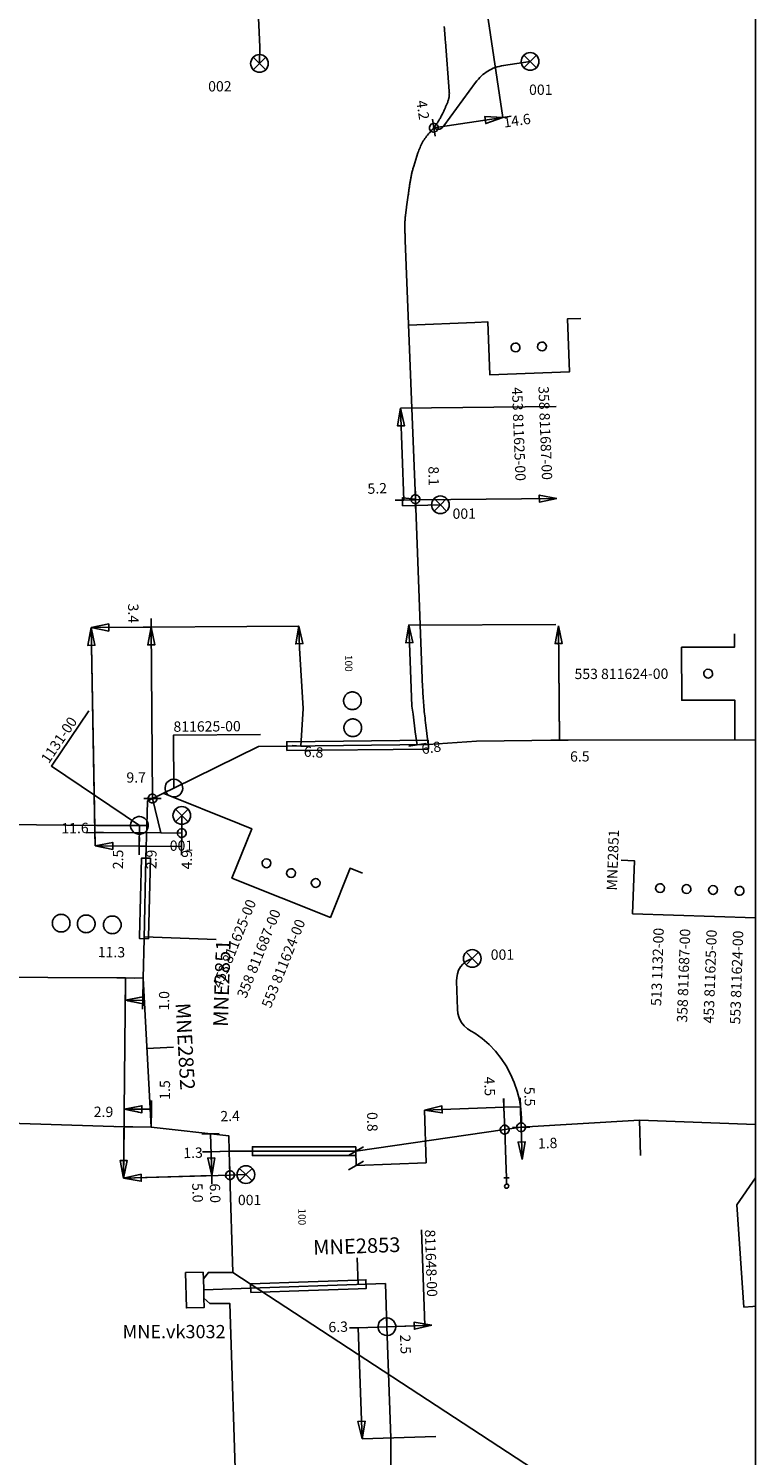
# Model space of a CAD drawing. Extents: x 220404 to 220913, y 597462 to 597801.
# Drawn here: x 220870 to 220912, y 597540 to 597620 of the extents above; entities that cross this region are included whole.
import ezdxf
from ezdxf.enums import TextEntityAlignment as Align

# ---------------------------------------------------------------- set-up
doc = ezdxf.new("R2010")
doc.units = 0
doc.linetypes.add('DASHED', pattern=[19.05, 12.7, -6.35])
doc.layers.get('0').update_dxf_attribs({"color": 1, "linetype": 'CONTINUOUS'})

# ---------------------------------------------------------------- blocks, each defined once
blk = doc.blocks.new('E_LV_SERVICE_NET_DIM_11100737')
at = {"color": 0, "linetype": 'BYBLOCK'}
blk.add_lwpolyline([(-213424, -122044), (-2, -663), (213420, 120717)], dxfattribs=at)
blk = doc.blocks.new('E_LV_SERVICE_NET_DIM_11100738')
at = {"color": 0, "linetype": 'BYBLOCK'}
blk.add_lwpolyline([(0, 0), (500000, 100000), (500000, -100000), (0, 0)], close=True, dxfattribs=at)
blk = doc.blocks.new('E_LV_DIM_COMPONENT_SL13207922')
at = {"color": 0, "linetype": 'BYBLOCK'}
blk.add_lwpolyline([(0, 0), (500000, 100000), (500000, -100000), (0, 0)], close=True, dxfattribs=at)
blk = doc.blocks.new('E_LV_DIM_COMPONENT_SL13207921')
at = {"color": 0, "linetype": 'BYBLOCK'}
blk.add_lwpolyline([(-213424, -122044), (-2, -663), (213420, 120717)], dxfattribs=at)
blk = doc.blocks.new('E_LV_DIM_COMPONENT_SLA1427844')
at = {"color": 0, "linetype": 'BYBLOCK'}
blk.add_lwpolyline([(-213424, -122044), (-2, -663), (213420, 120717)], dxfattribs=at)
blk = doc.blocks.new('E_LV_CABLE_POINT_POSI12945522')
at = {"color": 0, "linetype": 'BYBLOCK'}
for start, end in [(48.652161, -131.347839), (-131.347839, 48.652161)]:
    blk.add_arc((-0.5, 0), 124999.9, start, end, dxfattribs=at)
blk = doc.blocks.new('E_LV_CABLE_POINT_POSI12945521')
at = {"color": 0, "linetype": 'BYBLOCK'}
for start, end in [(48.652161, -131.347839), (-131.347839, 48.652161)]:
    blk.add_arc((-0.5, 0), 124999.9, start, end, dxfattribs=at)
blk = doc.blocks.new('E_LV_CONNECTION_JOINT_2298048')
at = {"color": 0, "linetype": 'BYBLOCK'}
for start, end in [(52.46531, -127.53469), (-127.53469, 52.46531)]:
    blk.add_arc((-0.5, 0), 125041.5, start, end, dxfattribs=at)
blk.add_point((0, 0), dxfattribs=at)
blk = doc.blocks.new('E_STREET_LIGHT_CONNEC15131796')
at = {"color": 0, "linetype": 'BYBLOCK'}
for points in [[(-176777, 176777), (0, 0), (176777, -176777)], [(176777, 176777), (0, 0), (-176777, -176777)], [(-176777, 176777), (0, 0), (176777, -176777)], [(176777, 176777), (0, 0), (-176777, -176777)], [(-176777, 176777), (0, 0), (176777, -176777)], [(176777, 176777), (0, 0), (-176777, -176777)], [(-176777, 176777), (0, 0), (176777, -176777)], [(176777, 176777), (0, 0), (-176777, -176777)], [(-176777, 176777), (0, 0), (176777, -176777)], [(176777, 176777), (0, 0), (-176777, -176777)], [(-176777, 176777), (0, 0), (176777, -176777)], [(176777, 176777), (0, 0), (-176777, -176777)], [(-176777, 176777), (0, 0), (176777, -176777)], [(176777, 176777), (0, 0), (-176777, -176777)], [(-176777, 176777), (0, 0), (176777, -176777)], [(176777, 176777), (0, 0), (-176777, -176777)], [(-176777, 176777), (0, 0), (176777, -176777)], [(176777, 176777), (0, 0), (-176777, -176777)], [(-176777, 176777), (0, 0), (176777, -176777)], [(176777, 176777), (0, 0), (-176777, -176777)], [(-176777, 176777), (0, 0), (176777, -176777)], [(176777, 176777), (0, 0), (-176777, -176777)], [(-176777, 176777), (0, 0), (176777, -176777)], [(176777, 176777), (0, 0), (-176777, -176777)]]:
    blk.add_lwpolyline(points, dxfattribs=at)
blk.add_circle((0, 0), 250000, dxfattribs=at)
blk.add_circle((0, 0), 250000, dxfattribs=at)
blk.add_circle((0, 0), 250000, dxfattribs=at)
blk.add_circle((0, 0), 250000, dxfattribs=at)
blk.add_circle((0, 0), 250000, dxfattribs=at)
blk.add_circle((0, 0), 250000, dxfattribs=at)
blk.add_circle((0, 0), 250000, dxfattribs=at)
blk.add_circle((0, 0), 250000, dxfattribs=at)
blk.add_circle((0, 0), 250000, dxfattribs=at)
blk.add_circle((0, 0), 250000, dxfattribs=at)
blk.add_circle((0, 0), 250000, dxfattribs=at)
blk.add_circle((0, 0), 250000, dxfattribs=at)
blk = doc.blocks.new('E_LV_TRENCH_JOINT_POSI4571442')
at = {"color": 0, "linetype": 'BYBLOCK'}
for start, end in [(52.465171, -127.534829), (-127.534829, 52.465171)]:
    blk.add_arc((0, 0), 250082, start, end, dxfattribs=at)
blk.add_point((0, 0), dxfattribs=at)
blk = doc.blocks.new('E_LV_SERVICE_CONNECTIO4122228')
at = {"color": 0, "linetype": 'BYBLOCK'}
for p, q in [((0, 75000), (0, -75000)), ((0, 0), (175000, 0))]:
    blk.add_line(p, q, dxfattribs=at)
for start, end in [(0, 180), (180, 0)]:
    blk.add_arc((235000, 0), 60000, start, end, dxfattribs=at)

msp = doc.modelspace()

# ---------------------------------------------------------------- linework, layer by layer
at = {"layer": 'E_ANR_AREA', "color": 4, "linetype": 'CONTINUOUS'}
for points in [[(220889.259, 597582.347), (220889.261, 597582.303), (220889.259, 597582.259), (220889.253, 597582.216), (220889.244, 597582.174), (220889.231, 597582.132), (220889.214, 597582.092), (220889.194, 597582.053), (220889.171, 597582.016), (220889.144, 597581.982), (220889.115, 597581.949), (220889.082, 597581.92), (220889.048, 597581.893), (220889.011, 597581.87), (220888.972, 597581.85), (220888.932, 597581.833), (220888.89, 597581.82), (220888.848, 597581.811), (220888.805, 597581.805), (220888.761, 597581.803), (220888.717, 597581.805), (220888.674, 597581.811), (220888.632, 597581.82), (220888.59, 597581.833), (220888.55, 597581.85), (220888.511, 597581.87), (220888.474, 597581.893), (220888.44, 597581.92), (220888.407, 597581.949), (220888.378, 597581.982), (220888.351, 597582.016), (220888.328, 597582.053), (220888.308, 597582.092), (220888.291, 597582.132), (220888.278, 597582.174), (220888.269, 597582.216), (220888.263, 597582.259), (220888.261, 597582.303), (220888.263, 597582.347), (220888.269, 597582.39), (220888.278, 597582.432), (220888.291, 597582.474), (220888.308, 597582.514), (220888.328, 597582.553), (220888.351, 597582.59), (220888.378, 597582.624), (220888.407, 597582.657), (220888.44, 597582.686), (220888.474, 597582.713), (220888.511, 597582.736), (220888.55, 597582.756), (220888.59, 597582.773), (220888.632, 597582.786), (220888.674, 597582.795), (220888.717, 597582.801), (220888.761, 597582.803), (220888.805, 597582.801), (220888.848, 597582.795), (220888.89, 597582.786), (220888.932, 597582.773), (220888.972, 597582.756), (220889.011, 597582.736), (220889.048, 597582.713), (220889.082, 597582.686), (220889.115, 597582.657), (220889.144, 597582.624), (220889.171, 597582.59), (220889.194, 597582.553), (220889.214, 597582.514), (220889.231, 597582.474), (220889.244, 597582.432), (220889.253, 597582.39), (220889.259, 597582.347)], [(220889.282, 597580.818), (220889.284, 597580.774), (220889.282, 597580.73), (220889.276, 597580.687), (220889.267, 597580.645), (220889.254, 597580.603), (220889.237, 597580.563), (220889.217, 597580.524), (220889.194, 597580.487), (220889.167, 597580.453), (220889.138, 597580.42), (220889.105, 597580.391), (220889.071, 597580.364), (220889.034, 597580.341), (220888.995, 597580.321), (220888.955, 597580.304), (220888.913, 597580.291), (220888.871, 597580.282), (220888.828, 597580.276), (220888.784, 597580.274), (220888.74, 597580.276), (220888.697, 597580.282), (220888.655, 597580.291), (220888.613, 597580.304), (220888.573, 597580.321), (220888.534, 597580.341), (220888.497, 597580.364), (220888.463, 597580.391), (220888.43, 597580.42), (220888.401, 597580.453), (220888.374, 597580.487), (220888.351, 597580.524), (220888.331, 597580.563), (220888.314, 597580.603), (220888.301, 597580.645), (220888.292, 597580.687), (220888.286, 597580.73), (220888.284, 597580.774), (220888.286, 597580.818), (220888.292, 597580.861), (220888.301, 597580.903), (220888.314, 597580.945), (220888.331, 597580.985), (220888.351, 597581.024), (220888.374, 597581.061), (220888.401, 597581.095), (220888.43, 597581.128), (220888.463, 597581.157), (220888.497, 597581.184), (220888.534, 597581.207), (220888.573, 597581.227), (220888.613, 597581.244), (220888.655, 597581.257), (220888.697, 597581.266), (220888.74, 597581.272), (220888.784, 597581.274), (220888.828, 597581.272), (220888.871, 597581.266), (220888.913, 597581.257), (220888.955, 597581.244), (220888.995, 597581.227), (220889.034, 597581.207), (220889.071, 597581.184), (220889.105, 597581.157), (220889.138, 597581.128), (220889.167, 597581.095), (220889.194, 597581.061), (220889.217, 597581.024), (220889.237, 597580.985), (220889.254, 597580.945), (220889.267, 597580.903), (220889.276, 597580.861), (220889.282, 597580.818)], [(220872.788, 597569.761), (220872.79, 597569.717), (220872.788, 597569.673), (220872.782, 597569.63), (220872.773, 597569.588), (220872.76, 597569.546), (220872.743, 597569.506), (220872.723, 597569.467), (220872.7, 597569.43), (220872.673, 597569.396), (220872.644, 597569.363), (220872.611, 597569.334), (220872.577, 597569.307), (220872.54, 597569.284), (220872.501, 597569.264), (220872.461, 597569.247), (220872.419, 597569.234), (220872.377, 597569.225), (220872.334, 597569.219), (220872.29, 597569.217), (220872.246, 597569.219), (220872.203, 597569.225), (220872.161, 597569.234), (220872.119, 597569.247), (220872.079, 597569.264), (220872.04, 597569.284), (220872.003, 597569.307), (220871.969, 597569.334), (220871.936, 597569.363), (220871.907, 597569.396), (220871.88, 597569.43), (220871.857, 597569.467), (220871.837, 597569.506), (220871.82, 597569.546), (220871.807, 597569.588), (220871.798, 597569.63), (220871.792, 597569.673), (220871.79, 597569.717), (220871.792, 597569.761), (220871.798, 597569.804), (220871.807, 597569.846), (220871.82, 597569.888), (220871.837, 597569.928), (220871.857, 597569.967), (220871.88, 597570.004), (220871.907, 597570.038), (220871.936, 597570.071), (220871.969, 597570.1), (220872.003, 597570.127), (220872.04, 597570.15), (220872.079, 597570.17), (220872.119, 597570.187), (220872.161, 597570.2), (220872.203, 597570.209), (220872.246, 597570.215), (220872.29, 597570.217), (220872.334, 597570.215), (220872.377, 597570.209), (220872.419, 597570.2), (220872.461, 597570.187), (220872.501, 597570.17), (220872.54, 597570.15), (220872.577, 597570.127), (220872.611, 597570.1), (220872.644, 597570.071), (220872.673, 597570.038), (220872.7, 597570.004), (220872.723, 597569.967), (220872.743, 597569.928), (220872.76, 597569.888), (220872.773, 597569.846), (220872.782, 597569.804), (220872.788, 597569.761)], [(220874.206, 597569.722), (220874.208, 597569.678), (220874.206, 597569.634), (220874.2, 597569.591), (220874.191, 597569.549), (220874.178, 597569.507), (220874.161, 597569.467), (220874.141, 597569.428), (220874.118, 597569.391), (220874.091, 597569.357), (220874.062, 597569.324), (220874.029, 597569.295), (220873.995, 597569.268), (220873.958, 597569.245), (220873.919, 597569.225), (220873.879, 597569.208), (220873.837, 597569.195), (220873.795, 597569.186), (220873.752, 597569.18), (220873.708, 597569.178), (220873.664, 597569.18), (220873.621, 597569.186), (220873.579, 597569.195), (220873.537, 597569.208), (220873.497, 597569.225), (220873.458, 597569.245), (220873.421, 597569.268), (220873.387, 597569.295), (220873.354, 597569.324), (220873.325, 597569.357), (220873.298, 597569.391), (220873.275, 597569.428), (220873.255, 597569.467), (220873.238, 597569.507), (220873.225, 597569.549), (220873.216, 597569.591), (220873.21, 597569.634), (220873.208, 597569.678), (220873.21, 597569.722), (220873.216, 597569.765), (220873.225, 597569.807), (220873.238, 597569.849), (220873.255, 597569.889), (220873.275, 597569.928), (220873.298, 597569.965), (220873.325, 597569.999), (220873.354, 597570.032), (220873.387, 597570.061), (220873.421, 597570.088), (220873.458, 597570.111), (220873.497, 597570.131), (220873.537, 597570.148), (220873.579, 597570.161), (220873.621, 597570.17), (220873.664, 597570.176), (220873.708, 597570.178), (220873.752, 597570.176), (220873.795, 597570.17), (220873.837, 597570.161), (220873.879, 597570.148), (220873.919, 597570.131), (220873.958, 597570.111), (220873.995, 597570.088), (220874.029, 597570.061), (220874.062, 597570.032), (220874.091, 597569.999), (220874.118, 597569.965), (220874.141, 597569.928), (220874.161, 597569.889), (220874.178, 597569.849), (220874.191, 597569.807), (220874.2, 597569.765), (220874.206, 597569.722)], [(220875.681, 597569.664), (220875.683, 597569.62), (220875.681, 597569.576), (220875.675, 597569.533), (220875.666, 597569.491), (220875.653, 597569.449), (220875.636, 597569.409), (220875.616, 597569.37), (220875.593, 597569.333), (220875.566, 597569.299), (220875.537, 597569.266), (220875.504, 597569.237), (220875.47, 597569.21), (220875.433, 597569.187), (220875.394, 597569.167), (220875.354, 597569.15), (220875.312, 597569.137), (220875.27, 597569.128), (220875.227, 597569.122), (220875.183, 597569.12), (220875.139, 597569.122), (220875.096, 597569.128), (220875.054, 597569.137), (220875.012, 597569.15), (220874.972, 597569.167), (220874.933, 597569.187), (220874.896, 597569.21), (220874.862, 597569.237), (220874.829, 597569.266), (220874.8, 597569.299), (220874.773, 597569.333), (220874.75, 597569.37), (220874.73, 597569.409), (220874.713, 597569.449), (220874.7, 597569.491), (220874.691, 597569.533), (220874.685, 597569.576), (220874.683, 597569.62), (220874.685, 597569.664), (220874.691, 597569.707), (220874.7, 597569.749), (220874.713, 597569.791), (220874.73, 597569.831), (220874.75, 597569.87), (220874.773, 597569.907), (220874.8, 597569.941), (220874.829, 597569.974), (220874.862, 597570.003), (220874.896, 597570.03), (220874.933, 597570.053), (220874.972, 597570.073), (220875.012, 597570.09), (220875.054, 597570.103), (220875.096, 597570.112), (220875.139, 597570.118), (220875.183, 597570.12), (220875.227, 597570.118), (220875.27, 597570.112), (220875.312, 597570.103), (220875.354, 597570.09), (220875.394, 597570.073), (220875.433, 597570.053), (220875.47, 597570.03), (220875.504, 597570.003), (220875.537, 597569.974), (220875.566, 597569.941), (220875.593, 597569.907), (220875.616, 597569.87), (220875.636, 597569.831), (220875.653, 597569.791), (220875.666, 597569.749), (220875.675, 597569.707), (220875.681, 597569.664)]]:
    msp.add_lwpolyline(points, close=True, dxfattribs=at)
at = {"layer": 'E_LV_CONNECTION_CABLE', "color": 3, "linetype": 'CONTINUOUS'}
for p, q in [((220879.109, 597574.812), (220879.114, 597575.812)), ((220881.839, 597555.458), (220882.739, 597555.485))]:
    msp.add_line(p, q, dxfattribs=at)
for points in [[(220883.237, 597625.626), (220883.03, 597625.589), (220883.311, 597623.823), (220883.532, 597619.31), (220883.507, 597618.368)], [(220893.367, 597614.733), (220893.408875, 597614.705625), (220893.449187, 597614.686719), (220893.4895, 597614.667813), (220893.52825, 597614.657375), (220893.567, 597614.646937), (220893.604187, 597614.644969), (220893.641375, 597614.643), (220893.677, 597614.6495), (220893.712625, 597614.656), (220893.746688, 597614.670969), (220893.78075, 597614.685937), (220893.81325, 597614.709375), (220893.84575, 597614.732812), (220893.876688, 597614.764719), (220893.907625, 597614.796625), (220893.937, 597614.837), (220893.937, 597614.837), (220895.732, 597617.293), (220895.732, 597617.293), (220895.80575, 597617.394), (220895.885719, 597617.484734), (220895.965687, 597617.575469), (220896.051875, 597617.655938), (220896.138063, 597617.736406), (220896.230469, 597617.806609), (220896.322875, 597617.876813), (220896.4215, 597617.93675), (220896.520125, 597617.996688), (220896.624969, 597618.046359), (220896.729813, 597618.096031), (220896.840875, 597618.135437), (220896.951938, 597618.174844), (220897.069219, 597618.203984), (220897.1865, 597618.233125), (220897.31, 597618.252), (220897.31, 597618.252), (220898.815, 597618.482)], [(220892.324, 597593.707), (220891.588, 597593.788), (220891.605, 597593.341), (220893.74, 597593.391)], [(220877.453, 597576.766), (220877.93, 597574.819), (220879.109, 597574.812)], [(220898.306, 597558.167), (220898.319, 597558.684), (220898.285, 597559.201), (220898.206, 597559.712), (220898.084, 597560.215), (220897.917, 597560.706), (220897.709, 597561.18), (220897.46, 597561.634), (220897.173, 597562.065), (220896.849, 597562.469), (220896.491, 597562.843), (220896.102, 597563.185), (220895.684, 597563.491), (220895.48, 597563.599), (220895.265, 597563.74), (220895.076, 597563.915), (220894.922, 597564.121), (220894.805, 597564.351), (220894.73, 597564.598), (220894.699, 597564.853), (220894.655, 597566.426), (220894.661, 597566.64), (220894.698, 597566.852), (220894.771, 597567.054), (220894.878, 597567.24), (220895.015, 597567.404), (220895.179, 597567.543), (220895.365, 597567.65), (220895.542, 597567.717)], [(220897.377, 597558.032), (220897.437, 597556.3), (220897.472, 597555.301)], [(220911.558577, 597555.298729), (220910.514, 597553.77), (220910.908, 597547.989), (220911.403, 597548.023), (220911.558577, 597548.033611)]]:
    msp.add_lwpolyline(points, dxfattribs=at)
at = {"layer": 'E_LV_CROSS_SECTION', "color": 1, "linetype": 'CONTINUOUS'}
for points in [[(220895.679, 597603.708), (220896.428, 597603.738), (220896.545, 597600.74), (220901.041, 597600.915), (220900.925, 597603.913), (220901.674, 597603.942)], [(220910.39, 597581.592), (220910.388, 597582.342), (220907.388, 597582.335), (220907.381, 597585.335), (220910.381, 597585.342), (220910.379, 597586.092)], [(220882.371, 597575.336), (220883.067, 597575.057), (220881.951, 597572.272), (220887.52, 597570.039), (220888.636, 597572.824), (220889.332, 597572.545)], [(220903.967, 597573.276), (220904.717, 597573.25), (220904.613, 597570.252), (220911.558577, 597570.013403)]]:
    msp.add_lwpolyline(points, dxfattribs=at)
at = {"layer": 'E_LV_DIM_COMPONENT', "color": 7, "linetype": 'DASHED'}
for p, q in [((220891.475, 597598.86), (220900.279, 597598.954)), ((220891.676, 597593.662), (220892.325, 597593.669)), ((220873.98, 597586.44), (220885.727, 597586.528)), ((220873.98, 597586.44), (220874.205, 597574.091)), ((220900.26, 597586.61), (220891.95, 597586.586)), ((220900.48, 597580.042), (220900.411, 597586.537)), ((220876.705, 597574.077), (220876.712, 597575.249)), ((220875.921, 597565.354), (220875.935, 597566.622)), ((220876.908, 597565.343), (220876.922, 597566.611)), ((220875.855, 597559.198), (220875.845, 597558.196)), ((220877.393, 597559.182), (220877.383, 597558.18)), ((220904.992, 597558.577), (220905.062, 597556.565)), ((220880.77, 597556.781), (220881.798, 597556.812)), ((220888.97, 597556.007), (220892.94, 597556.144)), ((220889.098, 597546.823), (220890.715, 597546.879)), ((220889.313, 597540.527), (220893.477, 597540.67))]:
    msp.add_line(p, q, dxfattribs=at)
at = {"layer": 'E_LV_DIM_COMPONENT', "color": 7, "linetype": 'CONTINUOUS'}
for p, q in [((220891.475, 597598.86), (220891.676, 597593.662)), ((220900.334, 597593.755), (220892.325, 597593.668)), ((220900.411, 597586.537), (220900.48, 597580.068)), ((220876.705, 597574.077), (220877.105, 597574.075)), ((220875.814, 597555.279), (220875.935, 597566.622)), ((220875.921, 597565.354), (220876.908, 597565.343)), ((220875.855, 597559.198), (220877.393, 597559.182)), ((220875.814, 597555.279), (220875.845, 597558.196)), ((220880.811, 597555.427), (220880.74, 597557.801)), ((220880.811, 597555.427), (220880.77, 597556.781)), ((220888.962, 597556.812), (220888.97, 597556.007)), ((220875.814, 597555.278), (220881.839, 597555.458)), ((220875.814, 597555.278), (220880.811, 597555.427)), ((220889.313, 597540.527), (220889.098, 597546.823)), ((220893.261, 597546.966), (220890.715, 597546.879))]:
    msp.add_line(p, q, dxfattribs=at)
for points in [[(220885.727, 597586.528), (220885.727, 597586.528), (220885.769, 597585.27), (220885.984, 597581.869), (220885.841, 597579.741)], [(220891.95, 597586.586), (220891.95, 597586.586), (220892.127, 597582.005), (220892.191, 597581.535), (220892.312, 597580.55), (220892.432, 597579.811)], [(220874.205, 597574.091), (220874.205, 597574.091), (220876.705, 597574.077)]]:
    msp.add_lwpolyline(points, dxfattribs=at)
at = {"layer": 'E_LV_DISTRIBUTION_BOX', "color": 5, "linetype": 'CONTINUOUS'}
msp.add_lwpolyline([(220880.327, 597549.966), (220880.336, 597549.584), (220880.336, 597549.584), (220880.351, 597548.971), (220880.351, 597548.971), (220880.362, 597548.493), (220880.362, 597548.493), (220880.375, 597547.966), (220879.375, 597547.942), (220879.327, 597549.942), (220880.327, 597549.966)], close=True, dxfattribs=at)
at = {"layer": 'E_LV_PROTECTION_PIPE_GROUP', "color": 6, "linetype": 'CONTINUOUS'}
for points in [[(220885.059, 597579.483), (220885.053, 597579.983), (220893.053, 597580.068), (220893.059, 597579.568), (220885.059, 597579.483)], [(220877.227, 597568.829), (220876.727, 597568.843), (220876.73, 597568.946), (220876.838, 597573.403), (220877.338, 597573.391), (220877.23, 597568.932), (220877.227, 597568.829)], [(220888.962, 597557.062), (220888.962, 597556.562), (220883.105, 597556.562), (220883.105, 597557.062), (220888.962, 597557.062)], [(220883.012, 597548.812), (220882.994, 597549.312), (220886.259, 597549.424), (220889.075, 597549.521), (220889.524, 597549.536), (220889.54, 597549.036), (220889.091, 597549.021), (220886.277, 597548.924), (220883.012, 597548.812)]]:
    msp.add_lwpolyline(points, close=True, dxfattribs=at)
at = {"layer": 'E_LV_REFERENCE', "color": 3, "linetype": 'CONTINUOUS'}
for p, q in [((220891.941, 597603.563), (220895.679, 597603.708)), ((220910.394, 597580.092), (220910.39, 597581.592)), ((220878.06, 597577.065), (220882.371, 597575.336)), ((220876.98, 597568.939), (220881.05, 597568.8)), ((220877.14, 597562.622), (220878.638, 597562.704)), ((220889.083, 597549.271), (220889.032, 597550.77)), ((220882.003, 597549.956), (220900.039, 597538.141))]:
    msp.add_line(p, q, dxfattribs=at)
at = {"layer": 'E_LV_S_N_D_C_DIMENSION_LINE'}
for p, q in [((220895.09, 597629.95), (220897.265, 597615.312)), ((220897.265, 597615.312), (220893.367, 597614.733)), ((220873.98, 597586.44), (220877.38, 597586.466)), ((220873.98, 597586.44), (220874.191, 597574.842)), ((220877.38, 597586.466), (220877.451, 597576.766)), ((220874.191, 597574.842), (220877.93, 597574.819)), ((220874.191, 597574.842), (220874.205, 597574.091)), ((220879.105, 597574.063), (220879.109, 597574.812)), ((220892.836, 597559.142), (220897.333, 597559.298)), ((220892.94, 597556.144), (220892.836, 597559.142)), ((220897.333, 597559.298), (220898.265, 597559.331)), ((220897.333, 597559.298), (220897.377, 597558.032)), ((220898.265, 597559.331), (220898.306, 597558.167)), ((220898.37, 597556.333), (220898.306, 597558.167))]:
    msp.add_line(p, q, dxfattribs=at)
msp.add_lwpolyline([(220874.205, 597574.091), (220874.205, 597574.091), (220879.105, 597574.063)], dxfattribs=at)
at = {"layer": 'E_LV_TRENCH', "color": 150, "linetype": 'CONTINUOUS'}
for p, q in [((220893.056, 597579.818), (220885.056, 597579.733)), ((220878.666, 597577.364), (220877.453, 597576.766)), ((220876.712, 597575.249), (220877.134, 597575.251)), ((220877.134, 597575.251), (220877.088, 597573.397)), ((220877.088, 597573.397), (220876.977, 597568.836)), ((220876.977, 597568.836), (220876.922, 597566.611)), ((220877.383, 597558.18), (220876.922, 597566.611)), ((220883.105, 597556.812), (220881.798, 597556.812)), ((220888.962, 597556.812), (220883.105, 597556.812)), ((220883.003, 597549.062), (220880.351, 597548.971)), ((220889.532, 597549.286), (220883.003, 597549.062))]:
    msp.add_line(p, q, dxfattribs=at)
for points in [[(220893.056, 597579.818), (220892.899, 597581.069), (220892.899, 597581.069), (220892.8835, 597581.193), (220892.869328, 597581.317109), (220892.855156, 597581.441219), (220892.842313, 597581.565438), (220892.829469, 597581.689656), (220892.817953, 597581.813984), (220892.806438, 597581.938313), (220892.79625, 597582.06275), (220892.786063, 597582.187188), (220892.777203, 597582.311734), (220892.768344, 597582.436281), (220892.760813, 597582.560937), (220892.753281, 597582.685594), (220892.747078, 597582.810359), (220892.740875, 597582.935125), (220892.736, 597583.06), (220892.736, 597583.06), (220892.324, 597593.707), (220892.324, 597593.707), (220892.124, 597598.867), (220891.755, 597608.343), (220891.755, 597608.343), (220891.753875, 597608.372875), (220891.752688, 597608.402781), (220891.7515, 597608.432688), (220891.75025, 597608.462625), (220891.749, 597608.492563), (220891.747688, 597608.522531), (220891.746375, 597608.5525), (220891.745, 597608.5825), (220891.743625, 597608.6125), (220891.742188, 597608.642531), (220891.74075, 597608.672563), (220891.73925, 597608.702625), (220891.73775, 597608.732687), (220891.736188, 597608.762781), (220891.734625, 597608.792875), (220891.733, 597608.823), (220891.733, 597608.823), (220891.731375, 597608.85275), (220891.730094, 597608.882531), (220891.728812, 597608.912313), (220891.727875, 597608.942125), (220891.726938, 597608.971938), (220891.726344, 597609.001781), (220891.72575, 597609.031625), (220891.7255, 597609.0615), (220891.72525, 597609.091375), (220891.725344, 597609.121281), (220891.725437, 597609.151187), (220891.725875, 597609.181125), (220891.726313, 597609.211063), (220891.727094, 597609.241031), (220891.727875, 597609.271), (220891.729, 597609.301), (220891.729, 597609.301), (220891.73, 597609.330875), (220891.731328, 597609.360734), (220891.732656, 597609.390594), (220891.734313, 597609.420438), (220891.735969, 597609.450281), (220891.737953, 597609.480109), (220891.739938, 597609.509938), (220891.74225, 597609.53975), (220891.744563, 597609.569562), (220891.747203, 597609.599359), (220891.749844, 597609.629156), (220891.752813, 597609.658937), (220891.755781, 597609.688719), (220891.759078, 597609.718484), (220891.762375, 597609.74825), (220891.766, 597609.778), (220891.766, 597609.778), (220891.769625, 597609.80775), (220891.773313, 597609.8375), (220891.777, 597609.86725), (220891.78075, 597609.897), (220891.7845, 597609.92675), (220891.788312, 597609.9565), (220891.792125, 597609.98625), (220891.796, 597610.016), (220891.799875, 597610.04575), (220891.803813, 597610.0755), (220891.80775, 597610.10525), (220891.81175, 597610.135), (220891.81575, 597610.16475), (220891.819813, 597610.1945), (220891.823875, 597610.22425), (220891.828, 597610.254), (220891.828, 597610.254), (220891.919, 597610.922), (220891.919, 597610.922), (220891.926125, 597610.9735), (220891.933375, 597611.025), (220891.940625, 597611.0765), (220891.948, 597611.128), (220891.955375, 597611.1795), (220891.962875, 597611.231), (220891.970375, 597611.2825), (220891.978, 597611.334), (220891.985625, 597611.3855), (220891.993375, 597611.437), (220892.001125, 597611.4885), (220892.009, 597611.54), (220892.016875, 597611.5915), (220892.024875, 597611.643), (220892.032875, 597611.6945), (220892.041, 597611.746), (220892.041, 597611.746), (220892.049125, 597611.797375), (220892.058203, 597611.848531), (220892.067281, 597611.899687), (220892.077313, 597611.950625), (220892.087344, 597612.001563), (220892.098328, 597612.052281), (220892.109313, 597612.103), (220892.12125, 597612.1535), (220892.133188, 597612.204), (220892.146078, 597612.254281), (220892.158969, 597612.304562), (220892.172813, 597612.354625), (220892.186656, 597612.404687), (220892.201453, 597612.454531), (220892.21625, 597612.504375), (220892.232, 597612.554), (220892.232, 597612.554), (220892.47, 597613.307), (220892.47, 597613.307), (220892.495375, 597613.386875), (220892.524547, 597613.464578), (220892.553719, 597613.542281), (220892.586688, 597613.617812), (220892.619656, 597613.693344), (220892.656422, 597613.766703), (220892.693188, 597613.840062), (220892.73375, 597613.91125), (220892.774313, 597613.982438), (220892.818672, 597614.051453), (220892.863031, 597614.120469), (220892.911187, 597614.187312), (220892.959344, 597614.254156), (220893.011297, 597614.318828), (220893.06325, 597614.3835), (220893.119, 597614.446), (220893.119, 597614.446), (220893.239, 597614.581), (220893.239, 597614.581), (220893.24725, 597614.590375), (220893.255438, 597614.599781), (220893.263625, 597614.609187), (220893.27175, 597614.618625), (220893.279875, 597614.628063), (220893.287937, 597614.637531), (220893.296, 597614.647), (220893.304, 597614.6565), (220893.312, 597614.666), (220893.319938, 597614.675531), (220893.327875, 597614.685063), (220893.33575, 597614.694625), (220893.343625, 597614.704188), (220893.351438, 597614.713781), (220893.35925, 597614.723375), (220893.367, 597614.733), (220893.367, 597614.733), (220893.3975, 597614.771), (220893.426922, 597614.809734), (220893.456344, 597614.848469), (220893.484687, 597614.887938), (220893.513031, 597614.927406), (220893.540297, 597614.967609), (220893.567563, 597615.007813), (220893.59375, 597615.04875), (220893.619938, 597615.089688), (220893.645047, 597615.131359), (220893.670156, 597615.173031), (220893.694187, 597615.215438), (220893.718219, 597615.257844), (220893.741172, 597615.300984), (220893.764125, 597615.344125), (220893.786, 597615.388), (220893.786, 597615.388), (220893.854, 597615.525), (220893.854, 597615.525), (220893.873125, 597615.563125), (220893.891891, 597615.601437), (220893.910656, 597615.63975), (220893.929063, 597615.67825), (220893.947469, 597615.71675), (220893.965516, 597615.755437), (220893.983563, 597615.794125), (220894.00125, 597615.833), (220894.018938, 597615.871875), (220894.036266, 597615.910938), (220894.053594, 597615.95), (220894.070563, 597615.98925), (220894.087531, 597616.0285), (220894.104141, 597616.067937), (220894.12075, 597616.107375), (220894.137, 597616.147), (220894.137, 597616.147), (220894.15325, 597616.1865), (220894.167047, 597616.226391), (220894.180844, 597616.266281), (220894.192188, 597616.306562), (220894.203531, 597616.346844), (220894.212422, 597616.387516), (220894.221313, 597616.428187), (220894.22775, 597616.46925), (220894.234188, 597616.510313), (220894.238172, 597616.551766), (220894.242156, 597616.593219), (220894.243688, 597616.635063), (220894.245219, 597616.676906), (220894.244297, 597616.719141), (220894.243375, 597616.761375), (220894.24, 597616.804), (220894.24, 597616.804), (220894.024, 597619.587), (220894.024, 597619.587), (220894.01425, 597619.711625), (220894.004469, 597619.83625), (220893.994688, 597619.960875), (220893.984875, 597620.0855), (220893.975063, 597620.210125), (220893.965219, 597620.33475), (220893.955375, 597620.459375)], [(220885.056, 597579.733), (220883.447, 597579.716), (220878.666, 597577.364)], [(220911.558577, 597580.094961), (220900.48, 597580.068), (220895.785, 597580.018), (220893.056, 597579.818)], [(220817.023, 597578.775), (220818.965, 597577.143), (220826.241, 597576.779), (220826.241, 597576.779), (220830.394, 597576.571), (220834.68, 597576.365), (220836.06, 597575.093), (220836.486, 597575.085), (220837.25, 597575.011), (220846.664, 597574.819), (220846.664, 597574.819), (220849.115, 597574.806), (220850.882, 597575.485), (220851.017, 597575.484), (220851.017, 597575.484), (220860.704, 597575.389), (220874.292, 597575.238), (220876.712, 597575.249)], [(220877.453, 597576.766), (220877.168, 597576.625), (220877.168, 597576.625), (220877.134, 597575.251)], [(220876.922, 597566.611), (220875.935, 597566.622), (220862.72, 597566.679), (220852.959, 597567.249), (220846.446, 597567.266), (220838.252, 597567.231), (220838.085, 597567.222), (220837.919, 597567.198), (220837.756, 597567.16), (220837.597, 597567.108), (220837.443, 597567.043), (220837.295, 597566.964), (220837.155, 597566.872), (220837.023, 597566.769), (220836.901, 597566.654), (220836.789, 597566.53), (220836.688, 597566.396), (220836.6, 597566.254), (220836.524, 597566.105), (220836.462, 597565.949), (220836.413, 597565.789), (220836.379, 597565.625), (220836.357, 597565.459), (220836.47, 597562.056)], [(220850.444, 597561.114), (220853.167, 597561.022), (220855.561, 597560.969), (220855.561, 597560.969), (220856.258, 597560.953), (220856.258, 597560.953), (220862.895, 597560.806), (220866.99, 597558.48), (220868.168, 597558.442), (220868.168, 597558.442), (220875.845, 597558.196), (220877.383, 597558.18)], [(220877.383, 597558.18), (220881.772, 597557.685), (220881.798, 597556.812)], [(220911.558577, 597558.313814), (220904.992, 597558.577), (220898.306, 597558.167), (220898.306, 597558.167), (220897.377, 597558.032), (220897.377, 597558.032), (220888.962, 597556.812)], [(220881.798, 597556.812), (220881.839, 597555.458), (220881.839, 597555.458), (220882.003, 597549.956), (220880.621, 597549.954), (220880.336, 597549.584)], [(220890.715, 597546.879), (220890.632, 597549.324), (220889.532, 597549.286)], [(220880.362, 597548.493), (220880.691, 597548.196), (220881.828, 597548.196), (220882.195, 597537.106), (220882.195, 597537.106), (220881.881, 597520.801), (220881.881, 597520.801), (220881.824, 597520.048), (220881.824, 597520.048), (220881.546, 597516.418), (220880.488, 597503.126), (220880.488, 597503.126), (220880.418, 597501.659), (220880.344, 597501.156), (220880.344, 597501.156), (220879.41, 597494.836)], [(220890.983, 597516.065), (220890.93, 597540.583), (220890.715, 597546.879)]]:
    msp.add_lwpolyline(points, dxfattribs=at)
at = {"layer": 'E_LV_TRENCH_JOINT', "color": 1, "linetype": 'CONTINUOUS'}
for points in [[(220876.712, 597575.249), (220871.741, 597578.609), (220873.856, 597581.737)], [(220878.666, 597577.364), (220878.644, 597580.364), (220883.571, 597580.401)], [(220890.715, 597546.879), (220892.86, 597546.952), (220892.676, 597552.36)]]:
    msp.add_lwpolyline(points, dxfattribs=at)
at = {"layer": 'E_LVSL_MAP'}
msp.add_lwpolyline([(220911.559, 597750), (220911.559, 597500), (220500, 597500), (220500, 597750), (220911.559, 597750)], close=True, dxfattribs=at)

# ---------------------------------------------------------------- block references
at = {"layer": 'E_LV_CABLE_POINT', "color": 1, "linetype": 'CONTINUOUS', "xscale": 2e-06, "yscale": 2e-06}
for name, p in [('E_LV_CABLE_POINT_POSI12945521', (220897.986, 597602.297)), ('E_LV_CABLE_POINT_POSI12945522', (220899.485, 597602.355)), ('E_LV_CABLE_POINT_POSI12945521', (220883.901, 597573.106)), ('E_LV_CABLE_POINT_POSI12945522', (220885.293, 597572.548)), ('E_LV_CABLE_POINT_POSI12945521', (220886.686, 597571.99)), ('E_LV_CABLE_POINT_POSI12945521', (220906.164, 597571.7)), ('E_LV_CABLE_POINT_POSI12945522', (220907.663, 597571.648)), ('E_LV_CABLE_POINT_POSI12945521', (220909.162, 597571.597)), ('E_LV_CABLE_POINT_POSI12945521', (220910.662, 597571.545))]:
    msp.add_blockref(name, p, dxfattribs=at)
at = {"layer": 'E_LV_CABLE_POINT', "color": 1, "linetype": 'CONTINUOUS', "xscale": 2e-06, "yscale": 2e-06, "rotation": -0.000621}
msp.add_blockref('E_LV_CABLE_POINT_POSI12945521', (220908.884, 597583.838), dxfattribs=at)
at = {"layer": 'E_LV_CONNECTION_JOINT', "color": 1, "linetype": 'CONTINUOUS', "xscale": 2e-06, "yscale": 2e-06}
for p, rotation in [((220893.367, 597614.733), 51.358211), ((220892.324, 597593.707), -87.781318), ((220877.453, 597576.766), 26.249279), ((220879.109, 597574.812), 0.316707), ((220897.377, 597558.032), -88.015949), ((220898.306, 597558.167), 5.880108), ((220881.839, 597555.458), -88.287319)]:
    msp.add_blockref('E_LV_CONNECTION_JOINT_2298048', p, dxfattribs=dict(at, rotation=rotation))
at = {"layer": 'E_LV_D_C_SLASH_RIGHT', "color": 7, "linetype": 'CONTINUOUS', "xscale": 2e-06, "yscale": 2e-06}
for name, p, rotation in [('E_LV_DIM_COMPONENT_SL13207922', (220891.475, 597598.86), -87.785546), ('E_LV_DIM_COMPONENT_SL13207921', (220891.676, 597593.662), 152.214452), ('E_LV_DIM_COMPONENT_SL13207921', (220892.325, 597593.668), 60.622367), ('E_LV_DIM_COMPONENT_SL13207922', (220900.334, 597593.755), -179.377638), ('E_LV_DIM_COMPONENT_SL13207922', (220885.727, 597586.528), -88.087816), ('E_LV_DIM_COMPONENT_SL13207922', (220891.95, 597586.586), -87.787315), ('E_LV_DIM_COMPONENT_SL13207922', (220900.411, 597586.537), -89.388892), ('E_LV_DIM_COMPONENT_SL13207921', (220900.48, 597580.068), 150.611106), ('E_LV_DIM_COMPONENT_SL13207921', (220885.841, 597579.741), 146.155549), ('E_LV_DIM_COMPONENT_SL13207921', (220892.432, 597579.811), 159.223278), ('E_LV_DIM_COMPONENT_SL13207922', (220874.205, 597574.091), -0.320853), ('E_LV_DIM_COMPONENT_SL13207921', (220876.705, 597574.077), -120.32085), ('E_LV_DIM_COMPONENT_SL13207921', (220876.705, 597574.077), 59.713523), ('E_LV_DIM_COMPONENT_SL13207921', (220877.105, 597574.075), -120.28648), ('E_LV_DIM_COMPONENT_SL13207921', (220875.935, 597566.622), -30.611175), ('E_LV_DIM_COMPONENT_SL13207922', (220875.921, 597565.354), -0.638528), ('E_LV_DIM_COMPONENT_SL13207921', (220876.908, 597565.343), -120.638522), ('E_LV_DIM_COMPONENT_SL13207921', (220877.393, 597559.182), -120.596038), ('E_LV_DIM_COMPONENT_SL13207922', (220875.855, 597559.198), -0.596033), ('E_LV_DIM_COMPONENT_SL13207921', (220875.845, 597558.196), -30.60888), ('E_LV_DIM_COMPONENT_SL13207921', (220880.74, 597557.801), -28.28695), ('E_LV_DIM_COMPONENT_SL13207921', (220880.77, 597556.781), -28.265578), ('E_LV_DIM_COMPONENT_SLA1427844', (220888.962, 597556.812), 0.56938), ('E_LV_DIM_COMPONENT_SL13207922', (220875.814, 597555.279), 89.38883), ('E_LV_DIM_COMPONENT_SL13207922', (220875.814, 597555.279), 89.391118), ('E_LV_DIM_COMPONENT_SL13207922', (220880.811, 597555.427), 91.734427), ('E_LV_DIM_COMPONENT_SL13207922', (220880.811, 597555.427), 91.713055), ('E_LV_DIM_COMPONENT_SLA1427844', (220888.97, 597556.007), 0.56938), ('E_LV_DIM_COMPONENT_SL13207922', (220875.814, 597555.278), 1.711232), ('E_LV_DIM_COMPONENT_SL13207922', (220875.814, 597555.278), 1.707933), ('E_LV_DIM_COMPONENT_SL13207921', (220880.811, 597555.427), -118.292062), ('E_LV_DIM_COMPONENT_SL13207921', (220881.839, 597555.458), -118.288769), ('E_LV_DIM_COMPONENT_SL13207921', (220890.715, 597546.879), 61.957107), ('E_LV_DIM_COMPONENT_SL13207921', (220889.098, 597546.823), -28.044185), ('E_LV_DIM_COMPONENT_SL13207922', (220893.261, 597546.966), -178.042896), ('E_LV_DIM_COMPONENT_SL13207922', (220889.313, 597540.527), 91.955814)]:
    msp.add_blockref(name, p, dxfattribs=dict(at, rotation=rotation))
at = {"layer": 'E_LV_D_C_SLASH_RIGHT', "color": 7, "linetype": 'DASHED', "xscale": 2e-06, "yscale": 2e-06}
for name, p, rotation in [('E_LV_DIM_COMPONENT_SL13207922', (220875.921, 597565.354), -0.638528), ('E_LV_DIM_COMPONENT_SL13207921', (220876.908, 597565.343), -120.638522), ('E_LV_DIM_COMPONENT_SL13207921', (220877.393, 597559.182), -120.596038), ('E_LV_DIM_COMPONENT_SL13207922', (220875.855, 597559.198), -0.596033)]:
    msp.add_blockref(name, p, dxfattribs=dict(at, rotation=rotation))
at = {"layer": 'E_LV_S_N_D_C_SLASH_RIGHT', "xscale": 2e-06, "yscale": 2e-06}
for name, p, rotation in [('E_LV_SERVICE_NET_DIM_11100737', (220893.367, 597614.733), 68.448809), ('E_LV_SERVICE_NET_DIM_11100738', (220897.265, 597615.312), -171.551198), ('E_LV_SERVICE_NET_DIM_11100737', (220897.265, 597615.312), 158.451508), ('E_LV_SERVICE_NET_DIM_11100737', (220877.38, 597586.466), -119.561862), ('E_LV_SERVICE_NET_DIM_11100738', (220873.98, 597586.44), -88.957743), ('E_LV_SERVICE_NET_DIM_11100738', (220873.98, 597586.44), 0.438136), ('E_LV_SERVICE_NET_DIM_11100738', (220877.38, 597586.466), -89.580629), ('E_LV_SERVICE_NET_DIM_11100737', (220877.451, 597576.766), 150.419376), ('E_LV_SERVICE_NET_DIM_11100737', (220874.191, 597574.842), 151.042255), ('E_LV_SERVICE_NET_DIM_11100738', (220874.205, 597574.091), -0.327401), ('E_LV_SERVICE_NET_DIM_11100737', (220879.105, 597574.063), -120.327407), ('E_LV_SERVICE_NET_DIM_11100737', (220897.333, 597559.298), -118.013212), ('E_LV_SERVICE_NET_DIM_11100737', (220897.333, 597559.298), 62.027866), ('E_LV_SERVICE_NET_DIM_11100737', (220898.265, 597559.331), -117.972136), ('E_LV_SERVICE_NET_DIM_11100738', (220892.836, 597559.142), 1.986782), ('E_LV_SERVICE_NET_DIM_11100737', (220898.306, 597558.167), -28.001394), ('E_LV_SERVICE_NET_DIM_11100738', (220898.37, 597556.333), 91.998605)]:
    msp.add_blockref(name, p, dxfattribs=dict(at, rotation=rotation))
at = {"layer": 'E_LV_SERVICE_CONNECTION', "color": 4, "linetype": 'CONTINUOUS', "xscale": 2e-06, "yscale": 2e-06, "rotation": -88.010901}
msp.add_blockref('E_LV_SERVICE_CONNECTIO4122228', (220897.472, 597555.301), dxfattribs=at)
at = {"layer": 'E_LV_TRENCH_JOINT', "color": 1, "linetype": 'CONTINUOUS', "xscale": 2e-06, "yscale": 2e-06}
for p, rotation in [((220878.666, 597577.364), 11.293871), ((220876.712, 597575.249), 0.251799)]:
    msp.add_blockref('E_LV_TRENCH_JOINT_POSI4571442', p, dxfattribs=dict(at, rotation=rotation))
msp.add_blockref('E_LV_TRENCH_JOINT_POSI4571442', (220890.715, 597546.879), dxfattribs=at)
at = {"layer": 'E_STREET_LIGHT_CONNECTION', "xscale": 2e-06, "yscale": 2e-06}
for p in [(220883.507, 597618.368), (220898.815, 597618.482), (220893.74, 597593.391), (220879.114, 597575.812), (220895.542, 597567.717), (220882.739, 597555.485)]:
    msp.add_blockref('E_STREET_LIGHT_CONNEC15131796', p, dxfattribs=at)

# ---------------------------------------------------------------- texts
at = {"layer": 'E_ANR_TEXT', "color": 4, "linetype": 'CONTINUOUS'}
for rotation, p in [(271.019656, (220888.334, 597584.892)), (271.019656, (220888.334, 597584.892)), (271.019656, (220888.334, 597584.892)), (271.019656, (220888.334, 597584.892)), (269.988332, (220885.704, 597553.568)), (269.988332, (220885.704, 597553.568))]:
    msp.add_text('100', height=0.417, rotation=rotation, dxfattribs=at).set_placement(p)
at = {"layer": 'E_LV_CROSS_SECTION', "color": 1, "linetype": 'CONTINUOUS'}
msp.add_text('MNE2851', height=0.583, rotation=88.029766, dxfattribs=at).set_placement((220903.967, 597573.276), align=Align.BOTTOM_CENTER)
at = {"layer": 'E_LV_CROSS_SECTION_CELL', "color": 1, "linetype": 'CONTINUOUS'}
for s, p in [('453 811625-00', (220898.073, 597600.048)), ('358 811687-00', (220899.572, 597600.107))]:
    msp.add_text(s, height=0.583, rotation=272.22903, dxfattribs=at).set_placement(p, align=Align.MIDDLE_LEFT)
for s, rotation, p in [('553 811624-00', 0.138815, (220906.634, 597583.833)), ('453 811625-00', 68.148943, (220883.064, 597571.018)), ('358 811687-00', 68.148943, (220884.456, 597570.46)), ('553 811624-00', 68.148943, (220885.848, 597569.901)), ('513 1132-00', 88.032526, (220906.087, 597569.451)), ('358 811687-00', 88.032526, (220907.586, 597569.399)), ('453 811625-00', 88.032526, (220909.085, 597569.348)), ('553 811624-00', 88.032526, (220910.584, 597569.296))]:
    msp.add_text(s, height=0.583, rotation=rotation, dxfattribs=at).set_placement(p, align=Align.MIDDLE_RIGHT)
at = {"layer": 'E_LV_DIM_COMPONENT', "color": 7, "linetype": 'CONTINUOUS'}
for s, rotation, p in [('8.1', 270.618587, (220892.881, 597595.564)), ('5.2', 2.234535, (220889.633, 597593.827)), ('6.5', 0.630254, (220901.078, 597578.674)), ('11.3', 359.369746, (220874.359, 597567.612)), ('1.0', 89.381413, (220878.577, 597564.764)), ('1.5', 89.381413, (220878.622, 597559.718)), ('2.9', 359.369746, (220874.129, 597558.571)), ('2.4', 1.718873, (220881.307, 597558.317)), ('0.8', 270.561289, (220889.412, 597559.021)), ('5.0', 271.707203, (220879.516, 597554.998)), ('6.0', 271.707203, (220880.508, 597554.971)), ('6.3', 1.948057, (220887.423, 597546.377)), ('2.5', 271.93639, (220891.272, 597546.418))]:
    msp.add_text(s, height=0.583, rotation=rotation, dxfattribs=at).set_placement(p, align=Align.BOTTOM_LEFT)
for rotation, p in [(356.155551, (220886.041, 597579.728)), (9.223277, (220892.629, 597579.843))]:
    msp.add_text('6.8', height=0.583, rotation=rotation, dxfattribs=at).set_placement(p, align=Align.TOP_LEFT)
for s, rotation, p in [('2.5', 89.679148, (220875.218, 597573.877)), ('2.9', 89.713524, (220877.104, 597573.875))]:
    msp.add_text(s, height=0.583, rotation=rotation, dxfattribs=at).set_placement(p, align=Align.TOP_RIGHT)
msp.add_text('1.3', height=0.583, rotation=1.734426, dxfattribs=at).set_placement((220880.314, 597556.264), align=Align.BOTTOM_RIGHT)
at = {"layer": 'E_LV_DISTRIBUTION_BOX', "color": 5, "linetype": 'CONTINUOUS'}
msp.add_text('MNE.vk3032', height=0.75, dxfattribs=at).set_placement((220875.765, 597546.226))
at = {"layer": 'E_LV_REFERENCE', "color": 1, "linetype": 'CONTINUOUS'}
msp.add_text('MNE2851', height=0.833, rotation=88.043973, dxfattribs=at).set_placement((220881.05, 597568.8), align=Align.TOP_RIGHT)
for s, rotation, p in [('MNE2852', 273.133224, (220878.638, 597562.704)), ('MNE2853', 1.948605, (220889.032, 597550.77))]:
    msp.add_text(s, height=0.833, rotation=rotation, dxfattribs=at).set_placement(p, align=Align.BOTTOM_CENTER)
at = {"layer": 'E_LV_S_N_D_C_DIMENSION_TEXT'}
for s, rotation, p in [('4.2', 278.448812, (220892.956, 597616.327)), ('14.6', 8.451507, (220897.265, 597615.312)), ('9.7', 0.419369, (220875.978, 597578.251))]:
    msp.add_text(s, height=0.583, rotation=rotation, dxfattribs=at).set_placement(p, align=Align.TOP_LEFT)
for s, rotation, p in [('3.4', 270.43814, (220875.902, 597586.696)), ('4.5', 271.986783, (220896.069, 597559.912)), ('5.5', 272.004535, (220898.333, 597559.333))]:
    msp.add_text(s, height=0.583, rotation=rotation, dxfattribs=at).set_placement(p, align=Align.BOTTOM_RIGHT)
for s, rotation, p in [('11.6', 1.042255, (220873.839, 597575.4)), ('4.9', 89.672597, (220879.104, 597573.863))]:
    msp.add_text(s, height=0.583, rotation=rotation, dxfattribs=at).set_placement(p, align=Align.TOP_RIGHT)
msp.add_text('1.8', height=0.583, rotation=2.005352, dxfattribs=at).set_placement((220899.268, 597556.774), align=Align.BOTTOM_LEFT)
at = {"layer": 'E_LV_TRENCH_JOINT', "color": 1, "linetype": 'CONTINUOUS'}
for s, rotation, p in [('1131-00', 55.943508, (220871.741, 597578.609)), ('811625-00', 0.42921, (220878.644, 597580.364)), ('811648-00', 271.948664, (220892.676, 597552.36))]:
    msp.add_text(s, height=0.583, rotation=rotation, dxfattribs=at).set_placement(p, align=Align.BOTTOM_LEFT)
at = {"layer": 'E_STREET_LIGHT_CONNECTION'}
for s, p in [('002', (220880.604, 597616.602)), ('001', (220894.427, 597592.418)), ('001', (220896.585, 597567.462))]:
    msp.add_text(s, height=0.583, dxfattribs=at).set_placement(p, align=Align.BOTTOM_LEFT)
for p in [(220900.079, 597617.175), (220879.755, 597574.393), (220883.611, 597554.342)]:
    msp.add_text('001', height=0.583, dxfattribs=at).set_placement(p, align=Align.TOP_RIGHT)

doc.saveas('drawing.dxf')
